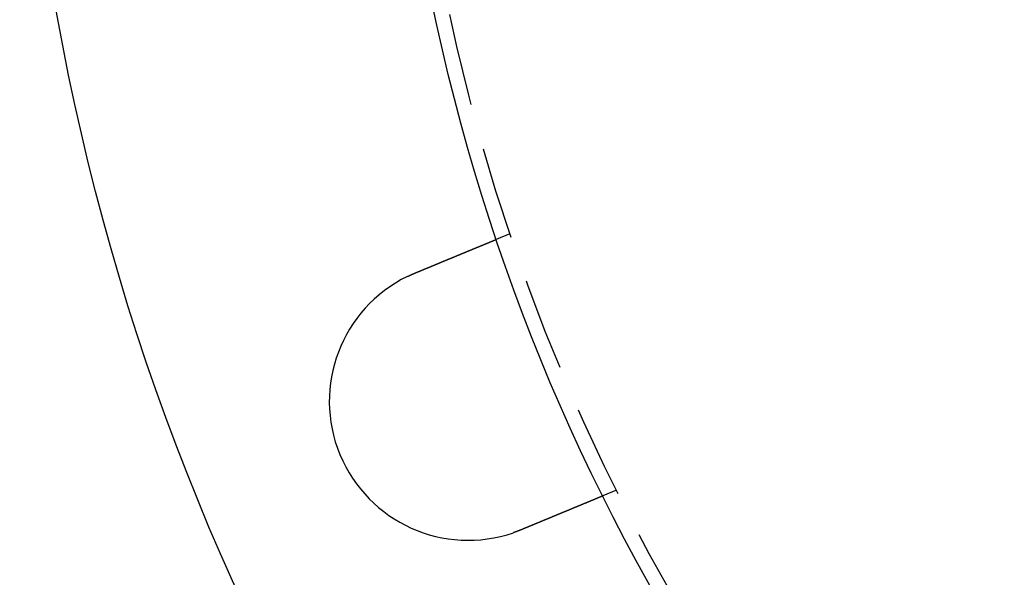
# Model space of a CAD drawing. Extents: x -130 to 130, y -130 to 206.
# Drawn here: x -130 to -77, y -53 to -23 of the extents above; entities that cross this region are included whole.
import ezdxf

# ---------------------------------------------------------------- set-up
doc = ezdxf.new("R2010")
doc.units = 0
doc.header["$LTSCALE"] = 20
doc.linetypes.add('VERDECKT', pattern=[0.375, 0.25, -0.125])
doc.layers.get('0').update_dxf_attribs({"linetype": 'CONTINUOUS'})
doc.layers.add('STEMPEL', color=3, linetype='CONTINUOUS')

# ---------------------------------------------------------------- blocks, each defined once
blk = doc.blocks.new('A$C6C05587E')
at = {"color": 1, "linetype": 'VERDECKT'}
for p, q in [((-104.26038, -35.06812), (-103.51954, -34.76126)), ((-97.77929, -48.61945), (-98.52013, -48.92631))]:
    blk.add_line(p, q, dxfattribs=at)
at = {"color": 3}
for points in [[(-108.654, -36.8882, 0), (-108.642, -36.883, 0), (-108.63, -36.8779, 0), (-108.617, -36.8727, 0), (-108.605, -36.8676, 0), (-108.592, -36.8625, 0), (-108.58, -36.8573, 0), (-108.567, -36.8521, 0), (-108.555, -36.847, 0), (-108.542, -36.8418, 0), (-108.53, -36.8366, 0), (-108.517, -36.8315, 0), (-108.505, -36.8263, 0), (-108.493, -36.8211, 0), (-108.48, -36.8159, 0), (-108.467, -36.8108, 0), (-108.455, -36.8056, 0), (-108.442, -36.8004, 0), (-108.43, -36.7952, 0), (-108.417, -36.79, 0), (-108.405, -36.7848, 0), (-108.392, -36.7796, 0), (-108.38, -36.7744, 0), (-108.367, -36.7692, 0), (-108.355, -36.7641, 0), (-108.342, -36.7589, 0), (-108.33, -36.7537, 0), (-108.317, -36.7485, 0), (-108.305, -36.7433, 0), (-108.292, -36.7381, 0), (-108.279, -36.7329, 0), (-108.267, -36.7277, 0), (-108.254, -36.7225, 0), (-108.242, -36.7173, 0), (-108.229, -36.7121, 0), (-108.217, -36.7069, 0), (-108.204, -36.7017, 0), (-108.192, -36.6966, 0), (-108.179, -36.6914, 0), (-108.167, -36.6862, 0), (-108.154, -36.681, 0), (-108.142, -36.6758, 0), (-108.129, -36.6707, 0), (-108.117, -36.6655, 0), (-108.104, -36.6603, 0), (-108.092, -36.6552, 0), (-108.079, -36.65, 0), (-108.067, -36.6448, 0), (-108.054, -36.6397, 0), (-108.042, -36.6345, 0), (-108.03, -36.6294, 0), (-108.017, -36.6242, 0), (-108.005, -36.6191, 0), (-107.992, -36.614, 0), (-107.98, -36.6088, 0), (-107.968, -36.6037, 0), (-107.955, -36.5986, 0), (-107.943, -36.5935, 0), (-107.931, -36.5884, 0), (-107.918, -36.5833, 0), (-107.906, -36.5782, 0), (-107.894, -36.5731, 0), (-107.881, -36.568, 0), (-107.869, -36.5629, 0), (-107.857, -36.5579, 0), (-107.845, -36.5528, 0), (-107.833, -36.5477, 0), (-107.82, -36.5427, 0), (-107.808, -36.5377, 0), (-107.796, -36.5326, 0), (-107.784, -36.5276, 0), (-107.772, -36.5226, 0), (-107.76, -36.5176, 0), (-107.748, -36.5125, 0), (-107.735, -36.5075, 0), (-107.723, -36.5026, 0), (-107.711, -36.4976, 0), (-107.699, -36.4926, 0), (-107.687, -36.4876, 0), (-107.675, -36.4827, 0), (-107.664, -36.4777, 0), (-107.652, -36.4728, 0), (-107.64, -36.4679, 0), (-107.628, -36.463, 0), (-107.616, -36.4581, 0), (-107.604, -36.4532, 0), (-107.592, -36.4483, 0), (-107.581, -36.4434, 0), (-107.569, -36.4385, 0), (-107.557, -36.4337, 0), (-107.545, -36.4288, 0), (-107.534, -36.424, 0), (-107.522, -36.4192, 0), (-107.51, -36.4144, 0), (-107.499, -36.4096, 0), (-107.487, -36.4048, 0), (-107.476, -36.4, 0), (-107.464, -36.3952, 0), (-107.453, -36.3905, 0), (-107.441, -36.3857, 0), (-107.43, -36.381, 0), (-107.419, -36.3763, 0), (-107.407, -36.3716, 0), (-107.396, -36.3669, 0), (-107.385, -36.3622, 0), (-107.373, -36.3576, 0), (-107.362, -36.3529, 0), (-107.351, -36.3483, 0), (-107.34, -36.3436, 0), (-107.329, -36.339, 0), (-107.318, -36.3344, 0), (-107.306, -36.3299, 0), (-107.295, -36.3253, 0), (-107.284, -36.3207, 0), (-107.274, -36.3162, 0), (-107.263, -36.3117, 0), (-107.252, -36.3072, 0), (-107.241, -36.3027, 0), (-107.23, -36.2982, 0), (-107.219, -36.2937, 0), (-107.208, -36.2893, 0), (-107.198, -36.2848, 0), (-107.187, -36.2803, 0), (-107.176, -36.2758, 0), (-107.165, -36.2713, 0), (-107.154, -36.2668, 0), (-107.143, -36.2623, 0), (-107.132, -36.2578, 0), (-107.121, -36.2532, 0), (-107.111, -36.2487, 0), (-107.1, -36.2442, 0), (-107.089, -36.2396, 0), (-107.078, -36.2351, 0), (-107.067, -36.2306, 0), (-107.056, -36.226, 0), (-107.045, -36.2215, 0), (-107.034, -36.2169, 0), (-107.023, -36.2124, 0), (-107.012, -36.2078, 0), (-107.001, -36.2033, 0), (-106.99, -36.1987, 0), (-106.979, -36.1942, 0), (-106.968, -36.1896, 0), (-106.957, -36.185, 0), (-106.946, -36.1805, 0), (-106.935, -36.1759, 0), (-106.924, -36.1713, 0), (-106.913, -36.1668, 0), (-106.902, -36.1622, 0), (-106.891, -36.1576, 0), (-106.88, -36.1531, 0), (-106.869, -36.1485, 0), (-106.858, -36.1439, 0), (-106.847, -36.1394, 0), (-106.836, -36.1348, 0), (-106.825, -36.1302, 0), (-106.814, -36.1257, 0), (-106.803, -36.1211, 0), (-106.792, -36.1166, 0), (-106.781, -36.112, 0), (-106.769, -36.1074, 0), (-106.758, -36.1029, 0), (-106.747, -36.0983, 0), (-106.736, -36.0938, 0), (-106.726, -36.0892, 0), (-106.715, -36.0847, 0), (-106.704, -36.0801, 0), (-106.693, -36.0756, 0), (-106.682, -36.071, 0), (-106.671, -36.0665, 0), (-106.66, -36.062, 0), (-106.649, -36.0574, 0), (-106.638, -36.0529, 0), (-106.627, -36.0484, 0), (-106.616, -36.0439, 0), (-106.605, -36.0394, 0), (-106.594, -36.0348, 0), (-106.583, -36.0303, 0), (-106.573, -36.0258, 0), (-106.562, -36.0214, 0), (-106.551, -36.0169, 0), (-106.54, -36.0124, 0), (-106.529, -36.0079, 0), (-106.518, -36.0034, 0), (-106.508, -35.999, 0), (-106.497, -35.9945, 0), (-106.486, -35.9901, 0), (-106.475, -35.9856, 0), (-106.465, -35.9812, 0), (-106.454, -35.9767, 0), (-106.443, -35.9723, 0), (-106.433, -35.9679, 0), (-106.422, -35.9635, 0), (-106.411, -35.9591, 0), (-106.401, -35.9547, 0), (-106.39, -35.9503, 0), (-106.38, -35.9459, 0), (-106.369, -35.9416, 0), (-106.359, -35.9372, 0), (-106.348, -35.9329, 0), (-106.338, -35.9285, 0), (-106.327, -35.9242, 0), (-106.317, -35.9199, 0), (-106.306, -35.9155, 0), (-106.296, -35.9112, 0), (-106.285, -35.9069, 0), (-106.275, -35.9026, 0), (-106.265, -35.8984, 0), (-106.254, -35.8941, 0), (-106.244, -35.8898, 0), (-106.234, -35.8856, 0), (-106.224, -35.8814, 0), (-106.213, -35.8771, 0), (-106.203, -35.8729, 0), (-106.193, -35.8687, 0), (-106.183, -35.8645, 0), (-106.173, -35.8603, 0), (-106.163, -35.8561, 0), (-106.153, -35.852, 0), (-106.143, -35.8478, 0), (-106.133, -35.8437, 0), (-106.123, -35.8395, 0), (-106.113, -35.8354, 0), (-106.103, -35.8313, 0), (-106.093, -35.8272, 0), (-106.083, -35.8231, 0), (-106.073, -35.8191, 0), (-106.063, -35.815, 0), (-106.054, -35.8109, 0), (-106.044, -35.8069, 0), (-106.034, -35.8029, 0), (-106.025, -35.7989, 0), (-106.015, -35.7949, 0), (-106.005, -35.7909, 0), (-105.996, -35.7869, 0), (-105.986, -35.7829, 0), (-105.977, -35.779, 0), (-105.967, -35.775, 0), (-105.958, -35.7711, 0), (-105.948, -35.7672, 0), (-105.939, -35.7633, 0), (-105.929, -35.7594, 0), (-105.92, -35.7556, 0), (-105.911, -35.7517, 0), (-105.901, -35.7479, 0), (-105.892, -35.744, 0), (-105.883, -35.7402, 0), (-105.874, -35.7364, 0), (-105.865, -35.7326, 0), (-105.856, -35.7289, 0), (-105.846, -35.7251, 0), (-105.837, -35.7214, 0), (-105.828, -35.7176, 0), (-105.82, -35.7139, 0), (-105.811, -35.7102, 0), (-105.802, -35.7066, 0), (-105.793, -35.7029, 0), (-105.784, -35.6992, 0), (-105.775, -35.6956, 0), (-105.767, -35.692, 0), (-105.758, -35.6884, 0), (-105.749, -35.6848, 0), (-105.741, -35.6812, 0), (-105.732, -35.6777, 0), (-105.723, -35.6741, 0), (-105.715, -35.6706, 0), (-105.706, -35.6671, 0), (-105.698, -35.6636, 0), (-105.69, -35.6601, 0), (-105.681, -35.6567, 0), (-105.673, -35.6532, 0), (-105.665, -35.6498, 0), (-105.656, -35.6464, 0), (-105.648, -35.643, 0), (-105.64, -35.6395, 0), (-105.632, -35.6361, 0), (-105.623, -35.6327, 0), (-105.615, -35.6293, 0), (-105.607, -35.6259, 0), (-105.599, -35.6225, 0), (-105.59, -35.6191, 0), (-105.582, -35.6156, 0), (-105.574, -35.6122, 0), (-105.566, -35.6088, 0), (-105.558, -35.6054, 0), (-105.549, -35.602, 0), (-105.541, -35.5986, 0), (-105.533, -35.5952, 0), (-105.525, -35.5918, 0), (-105.517, -35.5885, 0), (-105.508, -35.5851, 0), (-105.5, -35.5817, 0), (-105.492, -35.5783, 0), (-105.484, -35.5749, 0), (-105.476, -35.5716, 0), (-105.468, -35.5682, 0), (-105.46, -35.5648, 0), (-105.451, -35.5615, 0), (-105.443, -35.5581, 0), (-105.435, -35.5548, 0), (-105.427, -35.5515, 0), (-105.419, -35.5481, 0), (-105.411, -35.5448, 0), (-105.403, -35.5415, 0), (-105.395, -35.5381, 0), (-105.387, -35.5348, 0), (-105.379, -35.5315, 0), (-105.371, -35.5282, 0), (-105.363, -35.5249, 0), (-105.355, -35.5216, 0), (-105.347, -35.5183, 0), (-105.339, -35.5151, 0), (-105.331, -35.5118, 0), (-105.324, -35.5085, 0), (-105.316, -35.5053, 0), (-105.308, -35.502, 0), (-105.3, -35.4988, 0), (-105.292, -35.4955, 0), (-105.284, -35.4923, 0), (-105.277, -35.4891, 0), (-105.269, -35.4859, 0), (-105.261, -35.4827, 0), (-105.254, -35.4795, 0), (-105.246, -35.4763, 0), (-105.238, -35.4731, 0), (-105.231, -35.47, 0), (-105.223, -35.4668, 0), (-105.215, -35.4637, 0), (-105.208, -35.4605, 0), (-105.2, -35.4574, 0), (-105.193, -35.4543, 0), (-105.185, -35.4512, 0), (-105.178, -35.448, 0), (-105.17, -35.445, 0), (-105.163, -35.4419, 0), (-105.155, -35.4388, 0), (-105.148, -35.4357, 0), (-105.141, -35.4327, 0), (-105.133, -35.4297, 0), (-105.126, -35.4266, 0), (-105.119, -35.4236, 0), (-105.111, -35.4206, 0), (-105.104, -35.4176, 0), (-105.097, -35.4146, 0), (-105.09, -35.4117, 0), (-105.083, -35.4087, 0), (-105.075, -35.4057, 0), (-105.068, -35.4028, 0), (-105.061, -35.3999, 0), (-105.054, -35.397, 0), (-105.047, -35.3941, 0), (-105.04, -35.3912, 0), (-105.033, -35.3883, 0), (-105.026, -35.3855, 0), (-105.02, -35.3826, 0), (-105.013, -35.3798, 0), (-105.006, -35.3769, 0), (-104.999, -35.3741, 0), (-104.992, -35.3713, 0), (-104.986, -35.3686, 0), (-104.979, -35.3658, 0), (-104.972, -35.363, 0), (-104.966, -35.3603, 0), (-104.959, -35.3575, 0), (-104.953, -35.3548, 0), (-104.946, -35.3521, 0), (-104.94, -35.3494, 0), (-104.933, -35.3467, 0), (-104.927, -35.3441, 0), (-104.92, -35.3414, 0), (-104.914, -35.3388, 0), (-104.907, -35.3362, 0), (-104.901, -35.3336, 0), (-104.895, -35.331, 0), (-104.889, -35.3284, 0), (-104.882, -35.3258, 0), (-104.876, -35.3232, 0), (-104.87, -35.3207, 0), (-104.864, -35.3182, 0), (-104.858, -35.3156, 0), (-104.852, -35.3131, 0), (-104.846, -35.3106, 0), (-104.84, -35.3082, 0), (-104.834, -35.3057, 0), (-104.828, -35.3033, 0), (-104.822, -35.3008, 0), (-104.816, -35.2984, 0), (-104.811, -35.296, 0), (-104.805, -35.2936, 0), (-104.799, -35.2912, 0), (-104.793, -35.2889, 0), (-104.788, -35.2865, 0), (-104.782, -35.2842, 0), (-104.776, -35.2819, 0), (-104.771, -35.2796, 0), (-104.765, -35.2773, 0), (-104.76, -35.275, 0), (-104.754, -35.2728, 0), (-104.749, -35.2705, 0), (-104.744, -35.2683, 0), (-104.738, -35.2661, 0), (-104.733, -35.2639, 0), (-104.728, -35.2617, 0), (-104.722, -35.2595, 0), (-104.717, -35.2574, 0), (-104.712, -35.2552, 0), (-104.707, -35.2531, 0), (-104.702, -35.251, 0), (-104.697, -35.2489, 0), (-104.692, -35.2468, 0), (-104.687, -35.2448, 0), (-104.682, -35.2427, 0), (-104.677, -35.2407, 0), (-104.672, -35.2387, 0), (-104.667, -35.2367, 0), (-104.662, -35.2347, 0), (-104.658, -35.2327, 0), (-104.653, -35.2307, 0), (-104.648, -35.2288, 0), (-104.644, -35.2269, 0), (-104.639, -35.225, 0), (-104.635, -35.2231, 0), (-104.63, -35.2212, 0), (-104.625, -35.2194, 0), (-104.621, -35.2175, 0), (-104.617, -35.2157, 0), (-104.612, -35.2138, 0), (-104.608, -35.212, 0), (-104.603, -35.2102, 0), (-104.599, -35.2084, 0), (-104.595, -35.2066, 0), (-104.59, -35.2048, 0), (-104.586, -35.203, 0), (-104.582, -35.2012, 0), (-104.577, -35.1994, 0), (-104.573, -35.1977, 0), (-104.569, -35.1959, 0), (-104.565, -35.1942, 0), (-104.56, -35.1924, 0), (-104.556, -35.1907, 0), (-104.552, -35.189, 0), (-104.548, -35.1873, 0), (-104.544, -35.1856, 0), (-104.54, -35.1839, 0), (-104.536, -35.1822, 0), (-104.532, -35.1805, 0), (-104.528, -35.1788, 0), (-104.524, -35.1772, 0), (-104.52, -35.1755, 0), (-104.516, -35.1739, 0), (-104.512, -35.1723, 0), (-104.508, -35.1706, 0), (-104.504, -35.169, 0), (-104.5, -35.1674, 0), (-104.496, -35.1658, 0), (-104.492, -35.1643, 0), (-104.489, -35.1627, 0), (-104.485, -35.1611, 0), (-104.481, -35.1596, 0), (-104.477, -35.1581, 0), (-104.474, -35.1565, 0), (-104.47, -35.155, 0), (-104.467, -35.1535, 0), (-104.463, -35.152, 0), (-104.459, -35.1505, 0), (-104.456, -35.149, 0), (-104.452, -35.1476, 0), (-104.449, -35.1461, 0), (-104.445, -35.1447, 0), (-104.442, -35.1433, 0), (-104.438, -35.1419, 0), (-104.435, -35.1405, 0), (-104.432, -35.1391, 0), (-104.428, -35.1377, 0), (-104.425, -35.1363, 0), (-104.422, -35.135, 0), (-104.418, -35.1336, 0), (-104.415, -35.1323, 0), (-104.412, -35.131, 0), (-104.409, -35.1297, 0), (-104.406, -35.1284, 0), (-104.403, -35.1271, 0), (-104.4, -35.1258, 0), (-104.397, -35.1246, 0), (-104.394, -35.1233, 0), (-104.391, -35.1221, 0), (-104.388, -35.1209, 0), (-104.385, -35.1197, 0), (-104.382, -35.1185, 0), (-104.379, -35.1173, 0), (-104.376, -35.1161, 0), (-104.374, -35.115, 0), (-104.371, -35.1138, 0), (-104.368, -35.1127, 0), (-104.365, -35.1116, 0), (-104.363, -35.1105, 0), (-104.36, -35.1094, 0), (-104.358, -35.1084, 0), (-104.355, -35.1073, 0), (-104.353, -35.1063, 0), (-104.35, -35.1053, 0), (-104.348, -35.1043, 0), (-104.345, -35.1033, 0), (-104.343, -35.1023, 0), (-104.341, -35.1013, 0), (-104.338, -35.1004, 0), (-104.336, -35.0994, 0), (-104.334, -35.0985, 0), (-104.332, -35.0976, 0), (-104.329, -35.0967, 0), (-104.327, -35.0958, 0), (-104.325, -35.095, 0), (-104.323, -35.0941, 0), (-104.321, -35.0933, 0), (-104.319, -35.0925, 0), (-104.317, -35.0917, 0), (-104.315, -35.0909, 0), (-104.313, -35.0901, 0), (-104.312, -35.0893, 0), (-104.31, -35.0886, 0), (-104.308, -35.0878, 0), (-104.306, -35.0871, 0), (-104.305, -35.0864, 0), (-104.303, -35.0857, 0), (-104.301, -35.085, 0), (-104.3, -35.0844, 0), (-104.298, -35.0837, 0), (-104.296, -35.0831, 0), (-104.295, -35.0824, 0), (-104.293, -35.0818, 0), (-104.292, -35.0812, 0), (-104.291, -35.0807, 0), (-104.289, -35.0801, 0), (-104.288, -35.0795, 0), (-104.287, -35.079, 0), (-104.285, -35.0784, 0), (-104.284, -35.0779, 0), (-104.283, -35.0774, 0), (-104.282, -35.0769, 0), (-104.281, -35.0765, 0), (-104.279, -35.076, 0), (-104.278, -35.0756, 0), (-104.277, -35.0751, 0), (-104.276, -35.0747, 0), (-104.275, -35.0743, 0), (-104.274, -35.0739, 0), (-104.273, -35.0735, 0), (-104.272, -35.0731, 0), (-104.272, -35.0728, 0), (-104.271, -35.0724, 0), (-104.27, -35.0721, 0), (-104.269, -35.0718, 0), (-104.269, -35.0715, 0), (-104.268, -35.0712, 0), (-104.267, -35.0709, 0), (-104.267, -35.0707, 0), (-104.266, -35.0704, 0), (-104.265, -35.0702, 0), (-104.265, -35.07, 0), (-104.264, -35.0697, 0), (-104.264, -35.0696, 0), (-104.263, -35.0694, 0), (-104.263, -35.0692, 0), (-104.263, -35.069, 0), (-104.262, -35.0689, 0), (-104.262, -35.0688, 0), (-104.262, -35.0686, 0), (-104.261, -35.0685, 0), (-104.261, -35.0684, 0), (-104.261, -35.0683, 0), (-104.261, -35.0683, 0), (-104.261, -35.0682, 0), (-104.261, -35.0682, 0), (-104.26, -35.0681, 0), (-104.26, -35.0681, 0), (-104.26, -35.0681, 0)], [(-109.071, -37.0757, 0), (-109.068, -37.0741, 0), (-109.064, -37.0726, 0), (-109.061, -37.071, 0), (-109.058, -37.0694, 0), (-109.055, -37.0678, 0), (-109.051, -37.0663, 0), (-109.048, -37.0647, 0), (-109.045, -37.0631, 0), (-109.042, -37.0616, 0), (-109.038, -37.06, 0), (-109.035, -37.0585, 0), (-109.032, -37.0569, 0), (-109.029, -37.0553, 0), (-109.025, -37.0538, 0), (-109.022, -37.0522, 0), (-109.019, -37.0507, 0), (-109.016, -37.0491, 0), (-109.012, -37.0476, 0), (-109.009, -37.046, 0), (-109.006, -37.0445, 0), (-109.003, -37.0429, 0), (-108.999, -37.0414, 0), (-108.996, -37.0398, 0), (-108.993, -37.0383, 0), (-108.99, -37.0368, 0), (-108.986, -37.0352, 0), (-108.983, -37.0337, 0), (-108.98, -37.0322, 0), (-108.977, -37.0306, 0), (-108.973, -37.0291, 0), (-108.97, -37.0276, 0), (-108.967, -37.026, 0), (-108.964, -37.0245, 0), (-108.96, -37.023, 0), (-108.957, -37.0215, 0), (-108.954, -37.02, 0), (-108.951, -37.0184, 0), (-108.947, -37.0169, 0), (-108.944, -37.0154, 0), (-108.941, -37.0139, 0), (-108.938, -37.0124, 0), (-108.934, -37.0109, 0), (-108.931, -37.0093, 0), (-108.928, -37.0078, 0), (-108.924, -37.0063, 0), (-108.921, -37.0048, 0), (-108.918, -37.0033, 0), (-108.915, -37.0018, 0), (-108.911, -37.0003, 0), (-108.908, -36.9988, 0), (-108.905, -36.9973, 0), (-108.902, -36.9958, 0), (-108.898, -36.9943, 0), (-108.895, -36.9928, 0), (-108.892, -36.9913, 0), (-108.889, -36.9899, 0), (-108.885, -36.9884, 0), (-108.882, -36.9869, 0), (-108.879, -36.9854, 0), (-108.875, -36.9839, 0), (-108.872, -36.9824, 0), (-108.869, -36.981, 0), (-108.866, -36.9795, 0), (-108.862, -36.978, 0), (-108.859, -36.9765, 0), (-108.856, -36.975, 0), (-108.852, -36.9736, 0), (-108.849, -36.9721, 0), (-108.846, -36.9706, 0), (-108.843, -36.9692, 0), (-108.839, -36.9677, 0), (-108.836, -36.9662, 0), (-108.833, -36.9648, 0), (-108.829, -36.9633, 0), (-108.826, -36.9619, 0), (-108.823, -36.9604, 0), (-108.82, -36.9589, 0), (-108.816, -36.9575, 0), (-108.813, -36.956, 0), (-108.81, -36.9546, 0), (-108.806, -36.9531, 0), (-108.803, -36.9517, 0), (-108.8, -36.9502, 0), (-108.797, -36.9488, 0), (-108.793, -36.9473, 0), (-108.79, -36.9459, 0), (-108.787, -36.9445, 0), (-108.783, -36.943, 0), (-108.78, -36.9416, 0), (-108.777, -36.9402, 0), (-108.773, -36.9387, 0), (-108.77, -36.9373, 0), (-108.767, -36.9359, 0), (-108.764, -36.9344, 0), (-108.76, -36.933, 0), (-108.757, -36.9316, 0), (-108.754, -36.9301, 0), (-108.75, -36.9287, 0), (-108.747, -36.9273, 0), (-108.744, -36.9259, 0), (-108.74, -36.9245, 0), (-108.737, -36.923, 0), (-108.734, -36.9216, 0), (-108.731, -36.9202, 0), (-108.727, -36.9188, 0), (-108.724, -36.9174, 0), (-108.721, -36.916, 0), (-108.717, -36.9146, 0), (-108.714, -36.9132, 0), (-108.711, -36.9118, 0), (-108.707, -36.9104, 0), (-108.704, -36.909, 0), (-108.701, -36.9076, 0), (-108.697, -36.9062, 0), (-108.694, -36.9048, 0), (-108.691, -36.9034, 0), (-108.688, -36.902, 0), (-108.684, -36.9006, 0), (-108.681, -36.8992, 0), (-108.678, -36.8978, 0), (-108.674, -36.8964, 0), (-108.671, -36.8951, 0), (-108.668, -36.8937, 0), (-108.664, -36.8923, 0), (-108.661, -36.8909, 0), (-108.658, -36.8895, 0), (-108.654, -36.8882, 0)], [(-98.5201, -48.9263, 0), (-98.5201, -48.9263, 0), (-98.5202, -48.9263, 0), (-98.5203, -48.9264, 0), (-98.5204, -48.9264, 0), (-98.5205, -48.9265, 0), (-98.5207, -48.9265, 0), (-98.5209, -48.9266, 0), (-98.5211, -48.9267, 0), (-98.5214, -48.9268, 0), (-98.5217, -48.9269, 0), (-98.522, -48.9271, 0), (-98.5223, -48.9272, 0), (-98.5227, -48.9274, 0), (-98.5231, -48.9276, 0), (-98.5236, -48.9277, 0), (-98.5241, -48.9279, 0), (-98.5246, -48.9282, 0), (-98.5251, -48.9284, 0), (-98.5257, -48.9286, 0), (-98.5263, -48.9289, 0), (-98.5269, -48.9291, 0), (-98.5276, -48.9294, 0), (-98.5283, -48.9297, 0), (-98.529, -48.93, 0), (-98.5298, -48.9303, 0), (-98.5306, -48.9306, 0), (-98.5314, -48.931, 0), (-98.5322, -48.9313, 0), (-98.5331, -48.9317, 0), (-98.5341, -48.9321, 0), (-98.535, -48.9325, 0), (-98.536, -48.9329, 0), (-98.537, -48.9333, 0), (-98.5381, -48.9337, 0), (-98.5392, -48.9342, 0), (-98.5403, -48.9347, 0), (-98.5414, -48.9351, 0), (-98.5426, -48.9356, 0), (-98.5438, -48.9361, 0), (-98.5451, -48.9366, 0), (-98.5463, -48.9372, 0), (-98.5477, -48.9377, 0), (-98.549, -48.9383, 0), (-98.5504, -48.9388, 0), (-98.5518, -48.9394, 0), (-98.5532, -48.94, 0), (-98.5547, -48.9406, 0), (-98.5562, -48.9413, 0), (-98.5578, -48.9419, 0), (-98.5593, -48.9426, 0), (-98.561, -48.9432, 0), (-98.5626, -48.9439, 0), (-98.5643, -48.9446, 0), (-98.566, -48.9453, 0), (-98.5677, -48.946, 0), (-98.5695, -48.9468, 0), (-98.5713, -48.9475, 0), (-98.5732, -48.9483, 0), (-98.5751, -48.9491, 0), (-98.577, -48.9499, 0), (-98.5789, -48.9507, 0), (-98.5809, -48.9515, 0), (-98.5829, -48.9523, 0), (-98.585, -48.9532, 0), (-98.5871, -48.954, 0), (-98.5892, -48.9549, 0), (-98.5913, -48.9558, 0), (-98.5935, -48.9567, 0), (-98.5957, -48.9576, 0), (-98.598, -48.9586, 0), (-98.6003, -48.9595, 0), (-98.6026, -48.9605, 0), (-98.605, -48.9615, 0), (-98.6074, -48.9625, 0), (-98.6098, -48.9635, 0), (-98.6123, -48.9645, 0), (-98.6148, -48.9655, 0), (-98.6173, -48.9666, 0), (-98.6199, -48.9676, 0), (-98.6225, -48.9687, 0), (-98.6251, -48.9698, 0), (-98.6278, -48.9709, 0), (-98.6305, -48.972, 0), (-98.6333, -48.9732, 0), (-98.636, -48.9743, 0), (-98.6388, -48.9755, 0), (-98.6417, -48.9767, 0), (-98.6446, -48.9779, 0), (-98.6475, -48.9791, 0), (-98.6504, -48.9803, 0), (-98.6534, -48.9815, 0), (-98.6564, -48.9827, 0), (-98.6594, -48.984, 0), (-98.6625, -48.9853, 0), (-98.6656, -48.9866, 0), (-98.6687, -48.9878, 0), (-98.6718, -48.9892, 0), (-98.675, -48.9905, 0), (-98.6782, -48.9918, 0), (-98.6815, -48.9932, 0), (-98.6848, -48.9945, 0), (-98.6881, -48.9959, 0), (-98.6914, -48.9973, 0), (-98.6948, -48.9986, 0), (-98.6981, -49.0001, 0), (-98.7016, -49.0015, 0), (-98.705, -49.0029, 0), (-98.7085, -49.0043, 0), (-98.712, -49.0058, 0), (-98.7155, -49.0072, 0), (-98.7191, -49.0087, 0), (-98.7226, -49.0102, 0), (-98.7263, -49.0117, 0), (-98.7299, -49.0132, 0), (-98.7335, -49.0147, 0), (-98.7372, -49.0162, 0), (-98.7409, -49.0178, 0), (-98.7447, -49.0193, 0), (-98.7484, -49.0209, 0), (-98.7522, -49.0225, 0), (-98.7561, -49.024, 0), (-98.7599, -49.0256, 0), (-98.7637, -49.0272, 0), (-98.7676, -49.0288, 0), (-98.7715, -49.0305, 0), (-98.7755, -49.0321, 0), (-98.7794, -49.0337, 0), (-98.7834, -49.0354, 0), (-98.7874, -49.037, 0), (-98.7914, -49.0387, 0), (-98.7955, -49.0404, 0), (-98.7996, -49.0421, 0), (-98.8036, -49.0438, 0), (-98.8078, -49.0455, 0), (-98.8119, -49.0472, 0), (-98.8161, -49.0489, 0), (-98.8202, -49.0506, 0), (-98.8244, -49.0524, 0), (-98.8286, -49.0541, 0), (-98.8329, -49.0559, 0), (-98.8371, -49.0576, 0), (-98.8414, -49.0594, 0), (-98.8457, -49.0612, 0), (-98.85, -49.063, 0), (-98.8544, -49.0648, 0), (-98.8587, -49.0666, 0), (-98.8631, -49.0684, 0), (-98.8675, -49.0702, 0), (-98.8719, -49.072, 0), (-98.8763, -49.0739, 0), (-98.8808, -49.0757, 0), (-98.8852, -49.0775, 0), (-98.8897, -49.0794, 0), (-98.8942, -49.0813, 0), (-98.8988, -49.0832, 0), (-98.9034, -49.0851, 0), (-98.9081, -49.087, 0), (-98.9127, -49.0889, 0), (-98.9175, -49.0909, 0), (-98.9222, -49.0929, 0), (-98.927, -49.0948, 0), (-98.9318, -49.0968, 0), (-98.9367, -49.0989, 0), (-98.9416, -49.1009, 0), (-98.9466, -49.1029, 0), (-98.9515, -49.105, 0), (-98.9566, -49.1071, 0), (-98.9616, -49.1092, 0), (-98.9667, -49.1113, 0), (-98.9718, -49.1134, 0), (-98.977, -49.1156, 0), (-98.9822, -49.1177, 0), (-98.9874, -49.1199, 0), (-98.9927, -49.1221, 0), (-98.998, -49.1243, 0), (-99.0034, -49.1265, 0), (-99.0087, -49.1287, 0), (-99.0142, -49.131, 0), (-99.0196, -49.1332, 0), (-99.0251, -49.1355, 0), (-99.0306, -49.1378, 0), (-99.0362, -49.1401, 0), (-99.0418, -49.1424, 0), (-99.0474, -49.1447, 0), (-99.0531, -49.1471, 0), (-99.0588, -49.1494, 0), (-99.0645, -49.1518, 0), (-99.0703, -49.1542, 0), (-99.0761, -49.1566, 0), (-99.0819, -49.159, 0), (-99.0878, -49.1615, 0), (-99.0937, -49.1639, 0), (-99.0997, -49.1664, 0), (-99.1056, -49.1688, 0), (-99.1117, -49.1713, 0), (-99.1177, -49.1738, 0), (-99.1238, -49.1764, 0), (-99.1299, -49.1789, 0), (-99.136, -49.1814, 0), (-99.1422, -49.184, 0), (-99.1484, -49.1866, 0), (-99.1547, -49.1891, 0), (-99.1609, -49.1917, 0), (-99.1672, -49.1944, 0), (-99.1736, -49.197, 0), (-99.18, -49.1996, 0), (-99.1864, -49.2023, 0), (-99.1928, -49.2049, 0), (-99.1993, -49.2076, 0), (-99.2058, -49.2103, 0), (-99.2123, -49.213, 0), (-99.2189, -49.2157, 0), (-99.2255, -49.2185, 0), (-99.2321, -49.2212, 0), (-99.2388, -49.224, 0), (-99.2454, -49.2268, 0), (-99.2522, -49.2295, 0), (-99.2589, -49.2323, 0), (-99.2657, -49.2351, 0), (-99.2725, -49.238, 0), (-99.2794, -49.2408, 0), (-99.2862, -49.2436, 0), (-99.2931, -49.2465, 0), (-99.3001, -49.2494, 0), (-99.3071, -49.2523, 0), (-99.314, -49.2552, 0), (-99.3211, -49.2581, 0), (-99.3281, -49.261, 0), (-99.3352, -49.2639, 0), (-99.3423, -49.2669, 0), (-99.3495, -49.2698, 0), (-99.3567, -49.2728, 0), (-99.3639, -49.2758, 0), (-99.3711, -49.2788, 0), (-99.3783, -49.2818, 0), (-99.3856, -49.2848, 0), (-99.3929, -49.2878, 0), (-99.4003, -49.2909, 0), (-99.4076, -49.2939, 0), (-99.415, -49.297, 0), (-99.4224, -49.3001, 0), (-99.4299, -49.3031, 0), (-99.4374, -49.3062, 0), (-99.4448, -49.3093, 0), (-99.4524, -49.3125, 0), (-99.4599, -49.3156, 0), (-99.4675, -49.3187, 0), (-99.475, -49.3218, 0), (-99.4826, -49.325, 0), (-99.4903, -49.3282, 0), (-99.4979, -49.3313, 0), (-99.5056, -49.3345, 0), (-99.5133, -49.3377, 0), (-99.521, -49.3409, 0), (-99.5287, -49.3441, 0), (-99.5365, -49.3473, 0), (-99.5442, -49.3505, 0), (-99.552, -49.3537, 0), (-99.5598, -49.357, 0), (-99.5677, -49.3602, 0), (-99.5755, -49.3635, 0), (-99.5834, -49.3667, 0), (-99.5912, -49.37, 0), (-99.5991, -49.3733, 0), (-99.607, -49.3765, 0), (-99.615, -49.3798, 0), (-99.6229, -49.3831, 0), (-99.6309, -49.3864, 0), (-99.6389, -49.3897, 0), (-99.6468, -49.393, 0), (-99.6548, -49.3963, 0), (-99.6629, -49.3996, 0), (-99.6709, -49.403, 0), (-99.6789, -49.4063, 0), (-99.687, -49.4096, 0), (-99.6951, -49.413, 0), (-99.7031, -49.4163, 0), (-99.7112, -49.4197, 0), (-99.7193, -49.423, 0), (-99.7274, -49.4264, 0), (-99.7356, -49.4298, 0), (-99.7437, -49.4331, 0), (-99.7518, -49.4365, 0), (-99.76, -49.4399, 0), (-99.7682, -49.4433, 0), (-99.7763, -49.4467, 0), (-99.7845, -49.45, 0), (-99.7927, -49.4534, 0), (-99.8009, -49.4568, 0), (-99.8091, -49.4602, 0), (-99.8173, -49.4636, 0), (-99.8255, -49.467, 0), (-99.8337, -49.4704, 0), (-99.842, -49.4738, 0), (-99.8502, -49.4772, 0), (-99.8584, -49.4807, 0), (-99.8667, -49.4841, 0), (-99.8749, -49.4875, 0), (-99.8832, -49.4909, 0), (-99.8914, -49.4943, 0), (-99.8997, -49.4977, 0), (-99.9079, -49.5012, 0), (-99.9162, -49.5046, 0), (-99.9245, -49.508, 0), (-99.9327, -49.5114, 0), (-99.941, -49.5149, 0), (-99.9494, -49.5183, 0), (-99.9578, -49.5218, 0), (-99.9662, -49.5253, 0), (-99.9747, -49.5288, 0), (-99.9832, -49.5323, 0), (-99.9917, -49.5359, 0), (-100, -49.5394, 0), (-100.009, -49.543, 0), (-100.018, -49.5466, 0), (-100.026, -49.5502, 0), (-100.035, -49.5538, 0), (-100.044, -49.5574, 0), (-100.053, -49.5611, 0), (-100.061, -49.5647, 0), (-100.07, -49.5684, 0), (-100.079, -49.5721, 0), (-100.088, -49.5758, 0), (-100.097, -49.5796, 0), (-100.106, -49.5833, 0), (-100.115, -49.5871, 0), (-100.124, -49.5908, 0), (-100.134, -49.5946, 0), (-100.143, -49.5984, 0), (-100.152, -49.6022, 0), (-100.161, -49.6061, 0), (-100.17, -49.6099, 0), (-100.18, -49.6138, 0), (-100.189, -49.6176, 0), (-100.198, -49.6215, 0), (-100.208, -49.6254, 0), (-100.217, -49.6293, 0), (-100.227, -49.6332, 0), (-100.236, -49.6372, 0), (-100.246, -49.6411, 0), (-100.255, -49.6451, 0), (-100.265, -49.6491, 0), (-100.275, -49.6531, 0), (-100.284, -49.6571, 0), (-100.294, -49.6611, 0), (-100.304, -49.6651, 0), (-100.313, -49.6691, 0), (-100.323, -49.6732, 0), (-100.333, -49.6772, 0), (-100.343, -49.6813, 0), (-100.353, -49.6854, 0), (-100.363, -49.6895, 0), (-100.373, -49.6936, 0), (-100.382, -49.6977, 0), (-100.392, -49.7019, 0), (-100.402, -49.706, 0), (-100.413, -49.7102, 0), (-100.423, -49.7143, 0), (-100.433, -49.7185, 0), (-100.443, -49.7227, 0), (-100.453, -49.7269, 0), (-100.463, -49.7311, 0), (-100.473, -49.7353, 0), (-100.483, -49.7395, 0), (-100.494, -49.7438, 0), (-100.504, -49.748, 0), (-100.514, -49.7523, 0), (-100.525, -49.7566, 0), (-100.535, -49.7608, 0), (-100.545, -49.7651, 0), (-100.556, -49.7694, 0), (-100.566, -49.7737, 0), (-100.576, -49.778, 0), (-100.587, -49.7824, 0), (-100.597, -49.7867, 0), (-100.608, -49.791, 0), (-100.618, -49.7954, 0), (-100.629, -49.7998, 0), (-100.639, -49.8041, 0), (-100.65, -49.8085, 0), (-100.661, -49.8129, 0), (-100.671, -49.8173, 0), (-100.682, -49.8217, 0), (-100.692, -49.8261, 0), (-100.703, -49.8305, 0), (-100.714, -49.8349, 0), (-100.724, -49.8394, 0), (-100.735, -49.8438, 0), (-100.746, -49.8483, 0), (-100.757, -49.8527, 0), (-100.767, -49.8572, 0), (-100.778, -49.8616, 0), (-100.789, -49.8661, 0), (-100.8, -49.8706, 0), (-100.811, -49.8751, 0), (-100.821, -49.8795, 0), (-100.832, -49.884, 0), (-100.843, -49.8885, 0), (-100.854, -49.893, 0), (-100.865, -49.8975, 0), (-100.876, -49.9021, 0), (-100.887, -49.9066, 0), (-100.898, -49.9111, 0), (-100.909, -49.9156, 0), (-100.919, -49.9202, 0), (-100.93, -49.9247, 0), (-100.941, -49.9292, 0), (-100.952, -49.9338, 0), (-100.963, -49.9383, 0), (-100.974, -49.9429, 0), (-100.985, -49.9474, 0), (-100.996, -49.952, 0), (-101.007, -49.9565, 0), (-101.018, -49.9611, 0), (-101.029, -49.9656, 0), (-101.04, -49.9702, 0), (-101.051, -49.9747, 0), (-101.062, -49.9793, 0), (-101.073, -49.9839, 0), (-101.084, -49.9884, 0), (-101.095, -49.993, 0), (-101.106, -49.9976, 0), (-101.117, -50.0021, 0), (-101.128, -50.0067, 0), (-101.139, -50.0113, 0), (-101.15, -50.0158, 0), (-101.162, -50.0204, 0), (-101.173, -50.025, 0), (-101.184, -50.0295, 0), (-101.195, -50.0341, 0), (-101.206, -50.0387, 0), (-101.217, -50.0432, 0), (-101.228, -50.0478, 0), (-101.239, -50.0524, 0), (-101.25, -50.0569, 0), (-101.261, -50.0615, 0), (-101.272, -50.066, 0), (-101.283, -50.0706, 0), (-101.294, -50.0751, 0), (-101.305, -50.0797, 0), (-101.316, -50.0842, 0), (-101.327, -50.0888, 0), (-101.337, -50.0933, 0), (-101.348, -50.0978, 0), (-101.359, -50.1024, 0), (-101.37, -50.1069, 0), (-101.381, -50.1114, 0), (-101.392, -50.1159, 0), (-101.403, -50.1205, 0), (-101.414, -50.125, 0), (-101.425, -50.1295, 0), (-101.436, -50.134, 0), (-101.447, -50.1385, 0), (-101.457, -50.143, 0), (-101.468, -50.1475, 0), (-101.479, -50.1519, 0), (-101.49, -50.1564, 0), (-101.501, -50.1609, 0), (-101.511, -50.1654, 0), (-101.522, -50.1699, 0), (-101.533, -50.1744, 0), (-101.544, -50.1789, 0), (-101.555, -50.1835, 0), (-101.566, -50.1881, 0), (-101.577, -50.1926, 0), (-101.588, -50.1972, 0), (-101.6, -50.2018, 0), (-101.611, -50.2065, 0), (-101.622, -50.2111, 0), (-101.633, -50.2158, 0), (-101.644, -50.2204, 0), (-101.656, -50.2251, 0), (-101.667, -50.2298, 0), (-101.678, -50.2345, 0), (-101.69, -50.2392, 0), (-101.701, -50.2439, 0), (-101.713, -50.2487, 0), (-101.724, -50.2534, 0), (-101.736, -50.2582, 0), (-101.747, -50.263, 0), (-101.759, -50.2678, 0), (-101.77, -50.2726, 0), (-101.782, -50.2774, 0), (-101.793, -50.2822, 0), (-101.805, -50.287, 0), (-101.817, -50.2919, 0), (-101.829, -50.2967, 0), (-101.84, -50.3016, 0), (-101.852, -50.3065, 0), (-101.864, -50.3114, 0), (-101.876, -50.3163, 0), (-101.888, -50.3212, 0), (-101.899, -50.3261, 0), (-101.911, -50.331, 0), (-101.923, -50.3359, 0), (-101.935, -50.3409, 0), (-101.947, -50.3458, 0), (-101.959, -50.3508, 0), (-101.971, -50.3558, 0), (-101.983, -50.3608, 0), (-101.995, -50.3657, 0), (-102.007, -50.3707, 0), (-102.019, -50.3757, 0), (-102.031, -50.3808, 0), (-102.044, -50.3858, 0), (-102.056, -50.3908, 0), (-102.068, -50.3958, 0), (-102.08, -50.4009, 0), (-102.092, -50.4059, 0), (-102.104, -50.411, 0), (-102.117, -50.4161, 0), (-102.129, -50.4211, 0), (-102.141, -50.4262, 0), (-102.153, -50.4313, 0), (-102.166, -50.4364, 0), (-102.178, -50.4415, 0), (-102.19, -50.4466, 0), (-102.203, -50.4517, 0), (-102.215, -50.4568, 0), (-102.227, -50.4619, 0), (-102.24, -50.467, 0), (-102.252, -50.4722, 0), (-102.265, -50.4773, 0), (-102.277, -50.4824, 0), (-102.289, -50.4876, 0), (-102.302, -50.4927, 0), (-102.314, -50.4979, 0), (-102.327, -50.503, 0), (-102.339, -50.5082, 0), (-102.352, -50.5133, 0), (-102.364, -50.5185, 0), (-102.377, -50.5237, 0), (-102.389, -50.5289, 0), (-102.401, -50.534, 0), (-102.414, -50.5392, 0), (-102.426, -50.5444, 0), (-102.439, -50.5496, 0), (-102.452, -50.5547, 0), (-102.464, -50.5599, 0), (-102.477, -50.5651, 0), (-102.489, -50.5703, 0), (-102.502, -50.5755, 0), (-102.514, -50.5807, 0), (-102.527, -50.5859, 0), (-102.539, -50.5911, 0), (-102.552, -50.5963, 0), (-102.564, -50.6015, 0), (-102.577, -50.6067, 0), (-102.589, -50.6119, 0), (-102.602, -50.6171, 0), (-102.614, -50.6222, 0), (-102.627, -50.6274, 0), (-102.64, -50.6326, 0), (-102.652, -50.6378, 0), (-102.665, -50.643, 0), (-102.677, -50.6482, 0), (-102.69, -50.6534, 0), (-102.702, -50.6586, 0), (-102.715, -50.6638, 0), (-102.727, -50.669, 0), (-102.74, -50.6741, 0), (-102.752, -50.6793, 0), (-102.765, -50.6845, 0), (-102.777, -50.6897, 0), (-102.79, -50.6948, 0), (-102.802, -50.7, 0), (-102.815, -50.7052, 0), (-102.827, -50.7103, 0), (-102.84, -50.7155, 0), (-102.852, -50.7206, 0), (-102.864, -50.7258, 0), (-102.877, -50.7309, 0), (-102.889, -50.7361, 0), (-102.902, -50.7412, 0), (-102.914, -50.7463, 0)], [(-102.914, -50.7463, 0), (-102.916, -50.7473, 0), (-102.918, -50.7482, 0), (-102.921, -50.7491, 0), (-102.923, -50.75, 0), (-102.925, -50.7509, 0), (-102.927, -50.7518, 0), (-102.929, -50.7527, 0), (-102.932, -50.7536, 0), (-102.934, -50.7545, 0), (-102.936, -50.7554, 0), (-102.938, -50.7563, 0), (-102.941, -50.7572, 0), (-102.943, -50.7581, 0), (-102.945, -50.7591, 0), (-102.947, -50.76, 0), (-102.949, -50.7609, 0), (-102.952, -50.7618, 0), (-102.954, -50.7627, 0), (-102.956, -50.7636, 0), (-102.958, -50.7645, 0), (-102.96, -50.7654, 0), (-102.963, -50.7663, 0), (-102.965, -50.7672, 0), (-102.967, -50.768, 0), (-102.969, -50.7689, 0), (-102.971, -50.7698, 0), (-102.974, -50.7707, 0), (-102.976, -50.7716, 0), (-102.978, -50.7725, 0), (-102.98, -50.7734, 0), (-102.983, -50.7743, 0), (-102.985, -50.7752, 0), (-102.987, -50.7761, 0), (-102.989, -50.777, 0), (-102.991, -50.7779, 0), (-102.994, -50.7788, 0), (-102.996, -50.7797, 0), (-102.998, -50.7805, 0), (-103, -50.7814, 0), (-103.002, -50.7823, 0), (-103.005, -50.7832, 0), (-103.007, -50.7841, 0), (-103.009, -50.785, 0), (-103.011, -50.7859, 0), (-103.014, -50.7867, 0), (-103.016, -50.7876, 0), (-103.018, -50.7885, 0), (-103.02, -50.7894, 0), (-103.022, -50.7903, 0), (-103.025, -50.7911, 0), (-103.027, -50.792, 0), (-103.029, -50.7929, 0), (-103.031, -50.7938, 0), (-103.034, -50.7947, 0), (-103.036, -50.7955, 0), (-103.038, -50.7964, 0), (-103.04, -50.7973, 0), (-103.043, -50.7982, 0), (-103.045, -50.799, 0), (-103.047, -50.7999, 0), (-103.049, -50.8008, 0), (-103.051, -50.8017, 0), (-103.054, -50.8025, 0), (-103.056, -50.8034, 0), (-103.058, -50.8043, 0), (-103.06, -50.8052, 0), (-103.063, -50.806, 0), (-103.065, -50.8069, 0), (-103.067, -50.8078, 0), (-103.069, -50.8086, 0), (-103.072, -50.8095, 0), (-103.074, -50.8104, 0), (-103.076, -50.8112, 0), (-103.078, -50.8121, 0), (-103.08, -50.813, 0), (-103.083, -50.8138, 0), (-103.085, -50.8147, 0), (-103.087, -50.8155, 0), (-103.089, -50.8164, 0), (-103.092, -50.8173, 0), (-103.094, -50.8181, 0), (-103.096, -50.819, 0), (-103.098, -50.8198, 0), (-103.101, -50.8207, 0), (-103.103, -50.8216, 0), (-103.105, -50.8224, 0), (-103.107, -50.8233, 0), (-103.11, -50.8241, 0), (-103.112, -50.825, 0), (-103.114, -50.8258, 0), (-103.116, -50.8267, 0), (-103.119, -50.8275, 0), (-103.121, -50.8284, 0), (-103.123, -50.8292, 0), (-103.125, -50.8301, 0), (-103.127, -50.8309, 0), (-103.13, -50.8318, 0), (-103.132, -50.8326, 0), (-103.134, -50.8335, 0), (-103.136, -50.8343, 0), (-103.139, -50.8352, 0), (-103.141, -50.836, 0), (-103.143, -50.8369, 0), (-103.145, -50.8377, 0), (-103.148, -50.8386, 0), (-103.15, -50.8394, 0), (-103.152, -50.8402, 0), (-103.154, -50.8411, 0), (-103.157, -50.8419, 0), (-103.159, -50.8428, 0), (-103.161, -50.8436, 0), (-103.163, -50.8444, 0), (-103.166, -50.8453, 0), (-103.168, -50.8461, 0), (-103.17, -50.8469, 0), (-103.172, -50.8478, 0), (-103.175, -50.8486, 0), (-103.177, -50.8494, 0), (-103.179, -50.8503, 0), (-103.181, -50.8511, 0), (-103.184, -50.8519, 0), (-103.186, -50.8528, 0), (-103.188, -50.8536, 0), (-103.19, -50.8544, 0), (-103.193, -50.8552, 0), (-103.195, -50.8561, 0), (-103.197, -50.8569, 0), (-103.199, -50.8577, 0), (-103.202, -50.8585, 0), (-103.204, -50.8594, 0), (-103.206, -50.8602, 0), (-103.208, -50.861, 0), (-103.211, -50.8618, 0), (-103.213, -50.8627, 0), (-103.215, -50.8635, 0), (-103.217, -50.8643, 0), (-103.22, -50.8651, 0), (-103.222, -50.8659, 0), (-103.224, -50.8667, 0), (-103.226, -50.8676, 0), (-103.229, -50.8684, 0), (-103.231, -50.8692, 0), (-103.233, -50.87, 0), (-103.235, -50.8708, 0), (-103.237, -50.8716, 0), (-103.24, -50.8724, 0), (-103.242, -50.8733, 0), (-103.244, -50.8741, 0), (-103.246, -50.8749, 0), (-103.249, -50.8757, 0), (-103.251, -50.8765, 0), (-103.253, -50.8773, 0), (-103.256, -50.8781, 0), (-103.258, -50.8789, 0), (-103.26, -50.8797, 0), (-103.262, -50.8805, 0), (-103.265, -50.8813, 0), (-103.267, -50.8821, 0), (-103.269, -50.8829, 0), (-103.271, -50.8837, 0), (-103.274, -50.8845, 0), (-103.276, -50.8853, 0), (-103.278, -50.8861, 0), (-103.28, -50.8869, 0), (-103.283, -50.8877, 0), (-103.285, -50.8885, 0), (-103.287, -50.8893, 0), (-103.289, -50.8901, 0), (-103.292, -50.8909, 0), (-103.294, -50.8917, 0), (-103.296, -50.8925, 0), (-103.298, -50.8933, 0), (-103.301, -50.8941, 0), (-103.303, -50.8949, 0), (-103.305, -50.8957, 0), (-103.307, -50.8964, 0), (-103.31, -50.8972, 0), (-103.312, -50.898, 0), (-103.314, -50.8988, 0), (-103.316, -50.8996, 0), (-103.319, -50.9004, 0), (-103.321, -50.9012, 0), (-103.323, -50.902, 0), (-103.325, -50.9027, 0), (-103.328, -50.9035, 0), (-103.33, -50.9043, 0), (-103.332, -50.9051, 0), (-103.334, -50.9059, 0), (-103.337, -50.9066, 0), (-103.339, -50.9074, 0), (-103.341, -50.9082, 0)]]:
    blk.add_polyline3d(points, dxfattribs=at)
at = {"color": 3, "linetype": 'CONTINUOUS'}
for radius in [130, 110]:
    blk.add_circle((0, 0), radius, dxfattribs=at)
at = {"color": 1, "linetype": 'VERDECKT'}
blk.add_circle((0, 0), 109.2, dxfattribs=at)
at = {"color": 3, "linetype": 'CONTINUOUS'}
blk.add_arc((-105.78421, -43.81725), 7.5, 115.98961, 289.01039, dxfattribs=at)

msp = doc.modelspace()

# ---------------------------------------------------------------- block references
at = {"layer": 'STEMPEL'}
msp.add_blockref('A$C6C05587E', (0, 0), dxfattribs=at)

doc.saveas('drawing.dxf')
